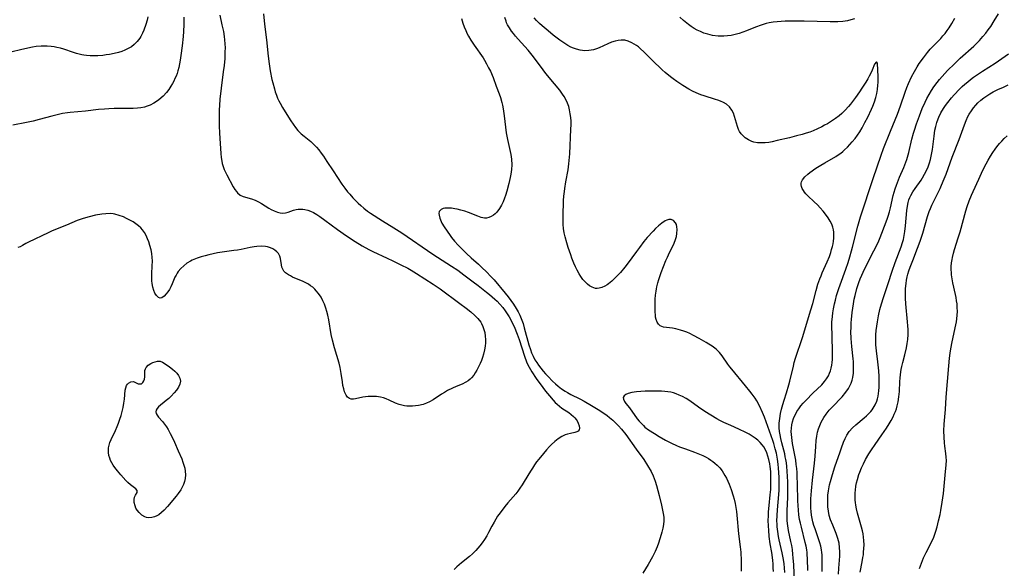
# Model space of a CAD drawing. Units: inches. Extents: x 2053606 to 2059080, y 248356 to 253813.
# Drawn here: x 2054301 to 2054492, y 248477 to 248583 of the extents above; entities that cross this region are included whole.
import ezdxf

# ---------------------------------------------------------------- set-up
doc = ezdxf.new("R2010")
doc.units = ezdxf.units.IN
doc.header["$MEASUREMENT"] = 0
doc.layers.add('c_23_T12S_R18E', color=198, linetype='Continuous')

msp = doc.modelspace()

# ---------------------------------------------------------------- linework, layer by layer
at = {"layer": 'c_23_T12S_R18E'}
for points in [[(2054339.91, 248583.88, 986), (2054340.34, 248582.01, 986), (2054340.61, 248580.73, 986), (2054340.77, 248579.79, 986), (2054340.85, 248579.13, 986), (2054340.9, 248578.37, 986), (2054340.93, 248577.58, 986), (2054340.92, 248576.79, 986), (2054340.87, 248575.55, 986), (2054340.74, 248574.14, 986), (2054340.59, 248572.95, 986), (2054340.16, 248569.8, 986), (2054339.94, 248567.68, 986), (2054339.85, 248566.44, 986), (2054339.81, 248565.62, 986), (2054339.78, 248564.12, 986), (2054339.8, 248562.52, 986), (2054339.85, 248561.1, 986), (2054339.97, 248559.11, 986), (2054340.12, 248557.15, 986), (2054340.2, 248556.41, 986), (2054340.32, 248555.7, 986), (2054340.41, 248555.26, 986), (2054340.53, 248554.84, 986), (2054340.79, 248554.11, 986), (2054341.02, 248553.57, 986), (2054341.28, 248553.05, 986), (2054342.53, 248550.72, 986), (2054342.84, 248550.22, 986), (2054343.12, 248549.82, 986), (2054343.36, 248549.55, 986), (2054343.88, 248549.13, 986), (2054344.45, 248548.88, 986), (2054346.06, 248548.43, 986), (2054346.75, 248548.17, 986), (2054347.38, 248547.86, 986), (2054348, 248547.5, 986), (2054349.39, 248546.64, 986), (2054349.82, 248546.39, 986), (2054350.46, 248546.07, 986), (2054351.08, 248545.83, 986), (2054351.61, 248545.7, 986), (2054352.13, 248545.66, 986), (2054352.64, 248545.73, 986), (2054353.15, 248545.87, 986), (2054354.19, 248546.22, 986), (2054354.67, 248546.35, 986), (2054355.09, 248546.43, 986), (2054355.52, 248546.45, 986), (2054355.95, 248546.43, 986), (2054356.39, 248546.35, 986), (2054356.93, 248546.21, 986), (2054357.48, 248546.01, 986), (2054358.03, 248545.76, 986), (2054358.66, 248545.4, 986), (2054359.26, 248545.01, 986), (2054360.25, 248544.3, 986), (2054362.69, 248542.49, 986), (2054364.43, 248541.26, 986), (2054366.09, 248540.17, 986), (2054367.47, 248539.33, 986), (2054368.71, 248538.64, 986), (2054369.53, 248538.24, 986), (2054372.29, 248536.99, 986), (2054373.39, 248536.47, 986), (2054374.94, 248535.7, 986), (2054376.29, 248535, 986), (2054376.94, 248534.63, 986), (2054377.97, 248534.01, 986), (2054381.17, 248531.94, 986), (2054382.5, 248531.03, 986), (2054386.31, 248528.23, 986), (2054387.57, 248527.28, 986), (2054388.43, 248526.61, 986), (2054389.22, 248525.91, 986), (2054389.83, 248525.28, 986), (2054390.35, 248524.59, 986), (2054390.51, 248524.32, 986), (2054390.77, 248523.77, 986), (2054390.98, 248523.19, 986), (2054391.13, 248522.59, 986), (2054391.23, 248521.92, 986), (2054391.27, 248521.28, 986), (2054391.27, 248520.63, 986), (2054391.21, 248519.97, 986), (2054391.1, 248519.23, 986), (2054390.91, 248518.41, 986), (2054390.71, 248517.8, 986), (2054390.49, 248517.21, 986), (2054390.24, 248516.64, 986), (2054389.97, 248516.1, 986), (2054389.58, 248515.33, 986), (2054389.3, 248514.84, 986), (2054389, 248514.37, 986), (2054388.58, 248513.86, 986), (2054388.31, 248513.59, 986), (2054387.94, 248513.29, 986), (2054387.5, 248513.01, 986), (2054386.76, 248512.65, 986), (2054385.59, 248512.16, 986), (2054384.91, 248511.85, 986), (2054383.95, 248511.37, 986), (2054383.37, 248511.04, 986), (2054382.8, 248510.69, 986), (2054381.15, 248509.62, 986), (2054380.48, 248509.24, 986), (2054379.86, 248508.95, 986), (2054379.23, 248508.72, 986), (2054378.36, 248508.5, 986), (2054377.78, 248508.41, 986), (2054377.2, 248508.36, 986), (2054376.55, 248508.36, 986), (2054376.09, 248508.4, 986), (2054375.63, 248508.46, 986), (2054375.09, 248508.56, 986), (2054374.57, 248508.7, 986), (2054373.9, 248508.97, 986), (2054372.65, 248509.56, 986), (2054372.11, 248509.78, 986), (2054371.56, 248509.97, 986), (2054370.99, 248510.12, 986), (2054370.2, 248510.24, 986), (2054369.37, 248510.27, 986), (2054368.62, 248510.23, 986), (2054367.57, 248510.09, 986), (2054366.18, 248509.81, 986), (2054365.76, 248509.75, 986), (2054365.34, 248509.74, 986), (2054364.98, 248509.83, 986), (2054364.62, 248510.09, 986), (2054364.33, 248510.5, 986), (2054364.2, 248510.75, 986), (2054364.05, 248511.12, 986), (2054363.87, 248511.72, 986), (2054363.73, 248512.37, 986), (2054363.61, 248513.08, 986), (2054363.41, 248514.66, 986), (2054363.28, 248515.46, 986), (2054363.2, 248515.83, 986), (2054362.98, 248516.66, 986), (2054362.08, 248519.64, 986), (2054361.7, 248521.11, 986), (2054361.47, 248522.23, 986), (2054361.02, 248525.06, 986), (2054360.82, 248525.98, 986), (2054360.64, 248526.66, 986), (2054360.43, 248527.33, 986), (2054360.16, 248528.06, 986), (2054359.86, 248528.74, 986), (2054359.51, 248529.4, 986), (2054359.01, 248530.15, 986), (2054358.58, 248530.68, 986), (2054358.27, 248531, 986), (2054357.9, 248531.33, 986), (2054357.48, 248531.64, 986), (2054357.04, 248531.92, 986), (2054356.58, 248532.18, 986), (2054356.02, 248532.45, 986), (2054353.99, 248533.32, 986), (2054353.56, 248533.53, 986), (2054353.17, 248533.74, 986), (2054352.64, 248534.12, 986), (2054352.32, 248534.45, 986), (2054352.08, 248534.82, 986), (2054351.92, 248535.23, 986), (2054351.83, 248535.67, 986), (2054351.66, 248536.89, 986), (2054351.54, 248537.32, 986), (2054351.25, 248537.87, 986), (2054350.95, 248538.21, 986), (2054350.59, 248538.51, 986), (2054350.19, 248538.76, 986), (2054349.74, 248538.95, 986), (2054349.15, 248539.12, 986), (2054348.76, 248539.19, 986), (2054347.93, 248539.25, 986), (2054347.06, 248539.21, 986), (2054346.54, 248539.15, 986), (2054345.77, 248539.02, 986), (2054344.02, 248538.65, 986), (2054343.35, 248538.52, 986), (2054342.62, 248538.41, 986), (2054340.39, 248538.11, 986), (2054339.49, 248537.97, 986), (2054338.65, 248537.8, 986), (2054337.83, 248537.62, 986), (2054337.11, 248537.43, 986), (2054336.32, 248537.21, 986), (2054335.55, 248536.95, 986), (2054334.61, 248536.56, 986), (2054334.26, 248536.38, 986), (2054333.57, 248535.97, 986), (2054332.95, 248535.51, 986), (2054332.39, 248534.97, 986), (2054331.9, 248534.38, 986), (2054331.68, 248534.06, 986), (2054331.47, 248533.7, 986), (2054331.25, 248533.27, 986), (2054330.74, 248532.01, 986), (2054330.47, 248531.41, 986), (2054330.19, 248530.9, 986), (2054329.89, 248530.46, 986), (2054329.58, 248530.07, 986), (2054329.15, 248529.61, 986), (2054328.7, 248529.29, 986), (2054328.38, 248529.22, 986), (2054328.06, 248529.34, 986), (2054327.67, 248529.72, 986), (2054327.37, 248530.21, 986), (2054327.14, 248530.73, 986), (2054326.97, 248531.33, 986), (2054326.85, 248532.07, 986), (2054326.8, 248532.59, 986), (2054326.78, 248533.12, 986), (2054326.79, 248533.97, 986), (2054326.87, 248535.4, 986), (2054326.9, 248536.43, 986), (2054326.87, 248537.06, 986), (2054326.78, 248537.84, 986), (2054326.63, 248538.6, 986), (2054326.42, 248539.38, 986), (2054326.18, 248540.11, 986), (2054325.95, 248540.7, 986), (2054325.67, 248541.32, 986), (2054325.35, 248541.91, 986), (2054324.97, 248542.45, 986), (2054324.67, 248542.79, 986), (2054324.21, 248543.22, 986), (2054323.69, 248543.6, 986), (2054323.15, 248543.95, 986), (2054322.53, 248544.29, 986), (2054321.91, 248544.61, 986), (2054321.28, 248544.91, 986), (2054320.46, 248545.23, 986), (2054319.64, 248545.47, 986), (2054319.33, 248545.53, 986), (2054318.73, 248545.58, 986), (2054317.92, 248545.55, 986), (2054317.09, 248545.45, 986), (2054315.88, 248545.24, 986), (2054314.69, 248544.96, 986), (2054313.54, 248544.64, 986), (2054312.94, 248544.44, 986), (2054312.35, 248544.21, 986), (2054310.3, 248543.35, 986), (2054307.51, 248542.21, 986), (2054306.73, 248541.86, 986), (2054302.94, 248540.04, 986), (2054302.42, 248539.76, 986), (2054301.79, 248539.4, 986), (2054301.35, 248539.16, 986), (2054300.91, 248538.99, 986)], [(2054348.36, 248584.17, 984), (2054348.56, 248582.17, 984), (2054348.92, 248579.12, 984), (2054349.27, 248575.97, 984), (2054349.46, 248574.51, 984), (2054349.68, 248573.15, 984), (2054350.01, 248571.49, 984), (2054350.16, 248570.84, 984), (2054350.49, 248569.64, 984), (2054350.65, 248569.1, 984), (2054350.88, 248568.43, 984), (2054351.1, 248567.89, 984), (2054351.35, 248567.35, 984), (2054351.57, 248566.92, 984), (2054352.04, 248566.06, 984), (2054352.87, 248564.69, 984), (2054353.63, 248563.49, 984), (2054354.09, 248562.81, 984), (2054354.55, 248562.21, 984), (2054355.03, 248561.64, 984), (2054355.67, 248561, 984), (2054356.25, 248560.5, 984), (2054357.49, 248559.47, 984), (2054357.94, 248559.07, 984), (2054358.28, 248558.73, 984), (2054358.61, 248558.37, 984), (2054359.05, 248557.85, 984), (2054359.5, 248557.26, 984), (2054359.94, 248556.64, 984), (2054360.63, 248555.65, 984), (2054361.85, 248553.84, 984), (2054363.54, 248551.25, 984), (2054364.07, 248550.51, 984), (2054364.62, 248549.79, 984), (2054365.03, 248549.29, 984), (2054365.61, 248548.64, 984), (2054366.21, 248548, 984), (2054366.68, 248547.55, 984), (2054367.16, 248547.11, 984), (2054367.75, 248546.61, 984), (2054368.5, 248546.05, 984), (2054369.06, 248545.68, 984), (2054371.37, 248544.15, 984), (2054373.55, 248542.81, 984), (2054375.1, 248541.82, 984), (2054381.08, 248537.74, 984), (2054384.72, 248535.42, 984), (2054385.91, 248534.62, 984), (2054387.09, 248533.76, 984), (2054388.89, 248532.41, 984), (2054389.87, 248531.66, 984), (2054391.46, 248530.4, 984), (2054392.05, 248529.92, 984), (2054393.09, 248529.03, 984), (2054393.53, 248528.63, 984), (2054394.04, 248528.1, 984), (2054394.63, 248527.4, 984), (2054395.07, 248526.8, 984), (2054395.83, 248525.6, 984), (2054396.17, 248525.02, 984), (2054396.53, 248524.34, 984), (2054396.86, 248523.63, 984), (2054397.17, 248522.91, 984), (2054397.42, 248522.25, 984), (2054397.76, 248521.26, 984), (2054398.81, 248518.04, 984), (2054399.23, 248516.93, 984), (2054399.48, 248516.36, 984), (2054399.71, 248515.91, 984), (2054399.95, 248515.47, 984), (2054400.25, 248514.98, 984), (2054401.1, 248513.75, 984), (2054402.38, 248511.96, 984), (2054402.89, 248511.29, 984), (2054403.63, 248510.39, 984), (2054404.36, 248509.52, 984), (2054404.74, 248509.11, 984), (2054405.12, 248508.73, 984), (2054405.58, 248508.35, 984), (2054406.06, 248508, 984), (2054407.37, 248507.13, 984), (2054407.87, 248506.78, 984), (2054408.3, 248506.41, 984), (2054408.58, 248506.1, 984), (2054408.8, 248505.82, 984), (2054408.98, 248505.54, 984), (2054409.19, 248505.11, 984), (2054409.37, 248504.59, 984), (2054409.44, 248504.11, 984), (2054409.36, 248503.81, 984), (2054409.18, 248503.56, 984), (2054408.91, 248503.39, 984), (2054408.58, 248503.28, 984), (2054407.69, 248503.1, 984), (2054407.14, 248502.96, 984), (2054406.7, 248502.82, 984), (2054406.01, 248502.49, 984), (2054405.33, 248502.06, 984), (2054404.68, 248501.55, 984), (2054404.04, 248500.97, 984), (2054403.66, 248500.58, 984), (2054403.06, 248499.93, 984), (2054402.47, 248499.25, 984), (2054401.57, 248498.15, 984), (2054401.16, 248497.62, 984), (2054400.76, 248497.06, 984), (2054400.34, 248496.43, 984), (2054399.95, 248495.8, 984), (2054398.78, 248493.82, 984), (2054398.38, 248493.17, 984), (2054397.95, 248492.53, 984), (2054397.55, 248491.99, 984), (2054397.13, 248491.47, 984), (2054395.59, 248489.7, 984), (2054395.01, 248489.01, 984), (2054394.09, 248487.8, 984), (2054393.61, 248487.11, 984), (2054393.26, 248486.56, 984), (2054392.93, 248486, 984), (2054392.51, 248485.21, 984), (2054391.86, 248483.95, 984), (2054391.53, 248483.36, 984), (2054391.06, 248482.61, 984), (2054390.63, 248481.98, 984), (2054390.17, 248481.39, 984), (2054389.8, 248480.94, 984), (2054389.42, 248480.52, 984), (2054388.74, 248479.85, 984), (2054388.2, 248479.37, 984), (2054386.66, 248478.12, 984), (2054385.74, 248477.33, 984), (2054385.21, 248476.81, 984)], [(2054456.35, 248476.43, 988), (2054456.38, 248478.9, 988), (2054456.35, 248479.66, 988), (2054456.31, 248480.1, 988), (2054456.23, 248480.65, 988), (2054456.09, 248481.32, 988), (2054455.91, 248481.99, 988), (2054455.53, 248483.14, 988), (2054454.98, 248484.67, 988), (2054454.76, 248485.35, 988), (2054454.57, 248486.02, 988), (2054454.42, 248486.69, 988), (2054454.31, 248487.35, 988), (2054454.23, 248488.01, 988), (2054454.17, 248488.68, 988), (2054454.15, 248489.68, 988), (2054454.16, 248490.46, 988), (2054454.27, 248492.03, 988), (2054454.49, 248494.09, 988), (2054454.9, 248497.37, 988), (2054455.02, 248498.7, 988), (2054455.11, 248500.59, 988), (2054455.2, 248501.73, 988), (2054455.32, 248502.56, 988), (2054455.49, 248503.38, 988), (2054455.66, 248504, 988), (2054455.9, 248504.67, 988), (2054456.19, 248505.31, 988), (2054456.68, 248506.19, 988), (2054457.12, 248506.84, 988), (2054457.73, 248507.58, 988), (2054458.27, 248508.17, 988), (2054460.21, 248510.16, 988), (2054460.96, 248511.05, 988), (2054461.46, 248511.8, 988), (2054461.73, 248512.32, 988), (2054461.95, 248512.84, 988), (2054462.13, 248513.37, 988), (2054462.26, 248513.94, 988), (2054462.39, 248514.74, 988), (2054462.44, 248515.56, 988), (2054462.45, 248516.15, 988), (2054462.41, 248516.97, 988), (2054462.37, 248517.53, 988), (2054462.11, 248519.87, 988), (2054461.98, 248521.45, 988), (2054461.93, 248522.82, 988), (2054461.94, 248523.49, 988), (2054461.97, 248524.46, 988), (2054462.01, 248525.14, 988), (2054462.14, 248526.49, 988), (2054462.39, 248528.15, 988), (2054462.56, 248529.07, 988), (2054462.72, 248529.78, 988), (2054463.06, 248531.09, 988), (2054463.42, 248532.23, 988), (2054463.69, 248532.96, 988), (2054464, 248533.69, 988), (2054464.55, 248534.83, 988), (2054466.37, 248538.36, 988), (2054466.94, 248539.5, 988), (2054467.31, 248540.29, 988), (2054467.59, 248540.96, 988), (2054467.9, 248541.77, 988), (2054468.9, 248544.47, 988), (2054469.1, 248545.07, 988), (2054469.36, 248545.89, 988), (2054469.56, 248546.67, 988), (2054470.11, 248549.08, 988), (2054470.47, 248550.34, 988), (2054470.73, 248551.08, 988), (2054470.93, 248551.6, 988), (2054471.34, 248552.58, 988), (2054472.16, 248554.44, 988), (2054472.36, 248554.96, 988), (2054472.73, 248556, 988), (2054473.1, 248557.35, 988), (2054473.71, 248559.92, 988), (2054474.02, 248561.12, 988), (2054474.19, 248561.7, 988), (2054474.59, 248562.92, 988), (2054475.15, 248564.45, 988), (2054475.7, 248565.84, 988), (2054476.27, 248567.12, 988), (2054476.61, 248567.8, 988), (2054477.04, 248568.6, 988), (2054477.49, 248569.34, 988), (2054477.97, 248570.06, 988), (2054478.59, 248570.91, 988), (2054479.06, 248571.48, 988), (2054479.54, 248572.04, 988), (2054480.62, 248573.18, 988), (2054481.93, 248574.49, 988), (2054483.07, 248575.57, 988), (2054485.65, 248577.92, 988), (2054486.21, 248578.45, 988), (2054486.76, 248578.99, 988), (2054487.45, 248579.76, 988), (2054487.97, 248580.39, 988), (2054488.46, 248581.04, 988), (2054488.94, 248581.71, 988), (2054489.63, 248582.79, 988), (2054490.43, 248584.17, 988)], [(2054326.03, 248583.6, 990), (2054325.86, 248582.91, 990), (2054325.63, 248582.09, 990), (2054325.25, 248581.02, 990), (2054324.98, 248580.39, 990), (2054324.67, 248579.79, 990), (2054324.48, 248579.47, 990), (2054323.97, 248578.81, 990), (2054323.39, 248578.23, 990), (2054322.83, 248577.8, 990), (2054322.22, 248577.43, 990), (2054321.56, 248577.12, 990), (2054320.96, 248576.88, 990), (2054320.34, 248576.68, 990), (2054319.48, 248576.46, 990), (2054318.63, 248576.3, 990), (2054317.98, 248576.2, 990), (2054317.34, 248576.13, 990), (2054316.33, 248576.05, 990), (2054315.6, 248576.03, 990), (2054314.86, 248576.04, 990), (2054314.14, 248576.1, 990), (2054313.62, 248576.17, 990), (2054313.23, 248576.25, 990), (2054312.24, 248576.49, 990), (2054311.66, 248576.67, 990), (2054309.77, 248577.3, 990), (2054309.12, 248577.5, 990), (2054308.43, 248577.67, 990), (2054307.89, 248577.78, 990), (2054307.34, 248577.85, 990), (2054306.58, 248577.92, 990), (2054305.97, 248577.93, 990), (2054305.37, 248577.91, 990), (2054304.44, 248577.83, 990), (2054303.7, 248577.72, 990), (2054302.79, 248577.54, 990), (2054301.37, 248577.21, 990), (2054299.79, 248576.82, 990)], [(2054332.95, 248583.53, 988), (2054332.94, 248582.12, 988), (2054332.88, 248580.74, 988), (2054332.82, 248579.78, 988), (2054332.65, 248577.94, 988), (2054332.42, 248576.08, 988), (2054332.28, 248575.23, 988), (2054332.15, 248574.51, 988), (2054331.99, 248573.8, 988), (2054331.82, 248573.16, 988), (2054331.66, 248572.65, 988), (2054331.47, 248572.14, 988), (2054331.25, 248571.63, 988), (2054331.03, 248571.16, 988), (2054330.79, 248570.71, 988), (2054330.48, 248570.17, 988), (2054330.06, 248569.53, 988), (2054329.6, 248568.93, 988), (2054328.98, 248568.26, 988), (2054328.15, 248567.54, 988), (2054327.88, 248567.34, 988), (2054327.19, 248566.89, 988), (2054326.45, 248566.52, 988), (2054325.91, 248566.31, 988), (2054325.34, 248566.14, 988), (2054324.67, 248566.01, 988), (2054323.98, 248565.93, 988), (2054323.2, 248565.88, 988), (2054322.49, 248565.86, 988), (2054319.5, 248565.86, 988), (2054318.44, 248565.81, 988), (2054317.62, 248565.76, 988), (2054316.49, 248565.64, 988), (2054313.99, 248565.34, 988), (2054311.01, 248565.08, 988), (2054310.46, 248565.02, 988), (2054309.5, 248564.87, 988), (2054308.76, 248564.72, 988), (2054307.46, 248564.41, 988), (2054305.03, 248563.74, 988), (2054303.82, 248563.45, 988), (2054302.53, 248563.17, 988), (2054299.91, 248562.67, 988)], [(2054386.66, 248583.24, 982), (2054386.92, 248582.33, 982), (2054387.17, 248581.64, 982), (2054387.45, 248580.95, 982), (2054387.76, 248580.31, 982), (2054388.02, 248579.81, 982), (2054388.44, 248579.09, 982), (2054389.09, 248578.08, 982), (2054390.8, 248575.62, 982), (2054391.08, 248575.19, 982), (2054391.5, 248574.48, 982), (2054391.89, 248573.75, 982), (2054392.22, 248573.05, 982), (2054392.74, 248571.82, 982), (2054393.36, 248570.21, 982), (2054393.92, 248568.67, 982), (2054394.15, 248568, 982), (2054394.43, 248567.03, 982), (2054394.55, 248566.51, 982), (2054394.67, 248565.83, 982), (2054394.86, 248564.45, 982), (2054395.13, 248562.27, 982), (2054395.28, 248561.19, 982), (2054395.53, 248559.86, 982), (2054396.16, 248556.98, 982), (2054396.32, 248556.1, 982), (2054396.4, 248554.99, 982), (2054396.32, 248554.06, 982), (2054396.18, 248553.21, 982), (2054396.04, 248552.56, 982), (2054395.78, 248551.38, 982), (2054395.39, 248549.93, 982), (2054395.13, 248549.06, 982), (2054394.95, 248548.56, 982), (2054394.67, 248547.86, 982), (2054394.36, 248547.19, 982), (2054394.01, 248546.58, 982), (2054393.45, 248545.83, 982), (2054393.14, 248545.52, 982), (2054392.82, 248545.25, 982), (2054392.39, 248544.98, 982), (2054391.95, 248544.79, 982), (2054391.5, 248544.69, 982), (2054391.1, 248544.69, 982), (2054390.46, 248544.82, 982), (2054389.8, 248545.05, 982), (2054387.99, 248545.77, 982), (2054387.26, 248546.01, 982), (2054386.52, 248546.22, 982), (2054385.79, 248546.4, 982), (2054385.36, 248546.48, 982), (2054384.7, 248546.59, 982), (2054384.22, 248546.63, 982), (2054383.76, 248546.64, 982), (2054383.4, 248546.61, 982), (2054383.07, 248546.54, 982), (2054382.68, 248546.35, 982), (2054382.35, 248545.95, 982), (2054382.28, 248545.56, 982), (2054382.3, 248545.27, 982), (2054382.44, 248544.68, 982), (2054382.69, 248544.05, 982), (2054382.85, 248543.72, 982), (2054383.27, 248543.02, 982), (2054384.44, 248541.31, 982), (2054384.73, 248540.92, 982), (2054385.29, 248540.23, 982), (2054385.98, 248539.49, 982), (2054387.59, 248537.89, 982), (2054388.49, 248537.04, 982), (2054389.94, 248535.77, 982), (2054390.6, 248535.16, 982), (2054391.47, 248534.32, 982), (2054392.3, 248533.45, 982), (2054392.93, 248532.76, 982), (2054395.1, 248530.2, 982), (2054395.68, 248529.48, 982), (2054396.19, 248528.79, 982), (2054396.67, 248528.1, 982), (2054397.21, 248527.24, 982), (2054397.58, 248526.59, 982), (2054397.92, 248525.92, 982), (2054398.3, 248524.99, 982), (2054398.54, 248524.31, 982), (2054398.78, 248523.53, 982), (2054399.66, 248520.19, 982), (2054399.95, 248519.29, 982), (2054400.18, 248518.67, 982), (2054400.49, 248518, 982), (2054400.84, 248517.35, 982), (2054401.18, 248516.8, 982), (2054401.51, 248516.31, 982), (2054401.96, 248515.72, 982), (2054402.43, 248515.16, 982), (2054402.9, 248514.62, 982), (2054403.39, 248514.09, 982), (2054404.24, 248513.23, 982), (2054404.79, 248512.71, 982), (2054405.36, 248512.22, 982), (2054406, 248511.72, 982), (2054406.68, 248511.27, 982), (2054407.16, 248510.99, 982), (2054407.78, 248510.65, 982), (2054409.53, 248509.77, 982), (2054410.36, 248509.33, 982), (2054411.79, 248508.53, 982), (2054413.06, 248507.76, 982), (2054414.13, 248507.04, 982), (2054414.81, 248506.55, 982), (2054415.28, 248506.18, 982), (2054415.87, 248505.69, 982), (2054416.43, 248505.18, 982), (2054417.02, 248504.58, 982), (2054417.58, 248503.96, 982), (2054418.38, 248502.92, 982), (2054420.41, 248500.05, 982), (2054421.86, 248498.08, 982), (2054422.62, 248496.93, 982), (2054423.3, 248495.76, 982), (2054423.72, 248494.91, 982), (2054424.1, 248493.92, 982), (2054424.35, 248493.08, 982), (2054424.87, 248491.13, 982), (2054425.33, 248489.23, 982), (2054425.59, 248487.99, 982), (2054425.64, 248487.63, 982), (2054425.73, 248486.91, 982), (2054425.74, 248486.2, 982), (2054425.68, 248485.51, 982), (2054425.55, 248484.81, 982), (2054425.37, 248484.04, 982), (2054425.23, 248483.56, 982), (2054424.73, 248481.94, 982), (2054424.47, 248481.21, 982), (2054424.08, 248480.28, 982), (2054423.58, 248479.26, 982), (2054422.75, 248477.8, 982), (2054421.72, 248476.14, 982)], [(2054449.12, 248476.28, 982), (2054449.07, 248477.12, 982), (2054449, 248477.95, 982), (2054448.89, 248478.75, 982), (2054448.65, 248480.07, 982), (2054448.07, 248482.57, 982), (2054447.93, 248483.23, 982), (2054447.78, 248484.19, 982), (2054447.69, 248485.07, 982), (2054447.65, 248485.62, 982), (2054447.63, 248486.17, 982), (2054447.66, 248487.24, 982), (2054447.73, 248488.36, 982), (2054448, 248491.32, 982), (2054448.05, 248492.18, 982), (2054448.06, 248493.04, 982), (2054448.02, 248494.68, 982), (2054447.93, 248496.43, 982), (2054447.87, 248497.16, 982), (2054447.75, 248498.11, 982), (2054447.69, 248498.5, 982), (2054447.51, 248499.31, 982), (2054447.3, 248500.11, 982), (2054446.99, 248501.16, 982), (2054446.8, 248501.74, 982), (2054445.19, 248506.28, 982), (2054444.83, 248507.17, 982), (2054444.24, 248508.44, 982), (2054443.71, 248509.43, 982), (2054443.38, 248509.95, 982), (2054442.86, 248510.69, 982), (2054442.4, 248511.28, 982), (2054441.56, 248512.32, 982), (2054438.89, 248515.5, 982), (2054438.49, 248516, 982), (2054438.11, 248516.51, 982), (2054437.01, 248518.11, 982), (2054436.53, 248518.72, 982), (2054436.18, 248519.09, 982), (2054435.84, 248519.4, 982), (2054435.11, 248519.94, 982), (2054434.46, 248520.36, 982), (2054433.94, 248520.67, 982), (2054432.56, 248521.45, 982), (2054431.48, 248522.05, 982), (2054430.79, 248522.39, 982), (2054430.18, 248522.66, 982), (2054429.59, 248522.89, 982), (2054428.99, 248523.08, 982), (2054428.07, 248523.33, 982), (2054427.44, 248523.45, 982), (2054425.68, 248523.65, 982), (2054425.34, 248523.74, 982), (2054425.04, 248523.88, 982), (2054424.71, 248524.19, 982), (2054424.45, 248524.62, 982), (2054424.26, 248525.14, 982), (2054424.17, 248525.55, 982), (2054424.12, 248525.94, 982), (2054424.07, 248526.6, 982), (2054424.06, 248527.31, 982), (2054424.07, 248528.16, 982), (2054424.11, 248529.02, 982), (2054424.17, 248529.81, 982), (2054424.27, 248530.59, 982), (2054424.35, 248531.05, 982), (2054424.43, 248531.42, 982), (2054424.62, 248532.18, 982), (2054424.82, 248532.87, 982), (2054425.26, 248534.18, 982), (2054425.7, 248535.35, 982), (2054426.17, 248536.5, 982), (2054426.45, 248537.15, 982), (2054426.86, 248538.04, 982), (2054427.37, 248539.04, 982), (2054427.75, 248539.86, 982), (2054428.02, 248540.58, 982), (2054428.19, 248541.17, 982), (2054428.3, 248541.75, 982), (2054428.34, 248542.47, 982), (2054428.3, 248542.99, 982), (2054428.19, 248543.43, 982), (2054428.01, 248543.81, 982), (2054427.63, 248544.21, 982), (2054427.16, 248544.42, 982), (2054426.75, 248544.41, 982), (2054426.31, 248544.28, 982), (2054425.99, 248544.14, 982), (2054425.35, 248543.74, 982), (2054424.7, 248543.21, 982), (2054424.16, 248542.69, 982), (2054423.67, 248542.18, 982), (2054422.55, 248540.92, 982), (2054421.92, 248540.18, 982), (2054421.03, 248539.05, 982), (2054420.44, 248538.26, 982), (2054418.66, 248535.81, 982), (2054418.19, 248535.19, 982), (2054417.36, 248534.21, 982), (2054416.85, 248533.67, 982), (2054416.34, 248533.15, 982), (2054415.71, 248532.54, 982), (2054415.06, 248532, 982), (2054414.81, 248531.83, 982), (2054414.38, 248531.57, 982), (2054413.8, 248531.31, 982), (2054413.23, 248531.15, 982), (2054412.88, 248531.11, 982), (2054412.54, 248531.12, 982), (2054412.2, 248531.2, 982), (2054411.87, 248531.33, 982), (2054411.4, 248531.62, 982), (2054410.97, 248531.96, 982), (2054410.56, 248532.37, 982), (2054410.12, 248532.86, 982), (2054409.72, 248533.4, 982), (2054409.38, 248533.93, 982), (2054409, 248534.61, 982), (2054408.68, 248535.28, 982), (2054408.38, 248535.97, 982), (2054407.97, 248536.99, 982), (2054407.75, 248537.6, 982), (2054407.29, 248538.99, 982), (2054406.99, 248539.95, 982), (2054406.68, 248541.07, 982), (2054406.51, 248541.87, 982), (2054406.38, 248542.68, 982), (2054406.31, 248543.45, 982), (2054406.28, 248544.26, 982), (2054406.29, 248545.89, 982), (2054406.33, 248547.27, 982), (2054406.37, 248548.09, 982), (2054406.43, 248548.91, 982), (2054406.53, 248549.84, 982), (2054406.61, 248550.39, 982), (2054406.84, 248551.71, 982), (2054407.26, 248554.05, 982), (2054407.42, 248555.21, 982), (2054407.47, 248555.8, 982), (2054407.56, 248557.1, 982), (2054407.8, 248561.9, 982), (2054407.82, 248562.71, 982), (2054407.81, 248563.43, 982), (2054407.77, 248564.13, 982), (2054407.68, 248564.84, 982), (2054407.55, 248565.58, 982), (2054407.38, 248566.25, 982), (2054407.15, 248566.91, 982), (2054406.76, 248567.73, 982), (2054406.49, 248568.19, 982), (2054406.19, 248568.64, 982), (2054405.62, 248569.41, 982), (2054404.65, 248570.62, 982), (2054402.97, 248572.63, 982), (2054402.4, 248573.36, 982), (2054400.95, 248575.35, 982), (2054400.32, 248576.17, 982), (2054399.53, 248577.1, 982), (2054397.58, 248579.24, 982), (2054397.1, 248579.81, 982), (2054396.69, 248580.32, 982), (2054396.3, 248580.83, 982), (2054395.9, 248581.42, 982), (2054395.55, 248582.02, 982), (2054395.35, 248582.43, 982), (2054395.25, 248582.7, 982), (2054395.05, 248583.42, 982)], [(2054420.83, 248577.76, 984), (2054420.46, 248578.04, 984), (2054420.03, 248578.32, 984), (2054419.6, 248578.57, 984), (2054418.84, 248578.89, 984), (2054418.23, 248579.04, 984), (2054417.53, 248579.08, 984), (2054416.94, 248579.02, 984), (2054416.34, 248578.9, 984), (2054415.62, 248578.66, 984), (2054414.94, 248578.38, 984), (2054413.28, 248577.6, 984), (2054412.71, 248577.38, 984), (2054412.14, 248577.2, 984), (2054411.26, 248577.05, 984), (2054410.49, 248577.03, 984), (2054409.61, 248577.12, 984), (2054408.85, 248577.31, 984), (2054408.31, 248577.5, 984), (2054407.77, 248577.73, 984), (2054407.17, 248578.04, 984), (2054406.59, 248578.39, 984), (2054405.64, 248579.07, 984), (2054404.38, 248580.04, 984), (2054403.38, 248580.84, 984), (2054402.23, 248581.83, 984), (2054401.75, 248582.27, 984), (2054401.17, 248582.85, 984), (2054400.71, 248583.35, 984)], [(2054462.58, 248583.21, 986), (2054461.91, 248583, 986), (2054461.24, 248582.82, 986), (2054460.37, 248582.67, 986), (2054459.39, 248582.59, 986), (2054458.65, 248582.58, 986), (2054457.91, 248582.59, 986), (2054452.9, 248582.73, 986), (2054451.42, 248582.75, 986), (2054449.97, 248582.75, 986), (2054449.19, 248582.73, 986), (2054448.44, 248582.69, 986), (2054447.64, 248582.62, 986), (2054446.89, 248582.52, 986), (2054446.14, 248582.39, 986), (2054445.53, 248582.25, 986), (2054444.54, 248581.96, 986), (2054443.49, 248581.59, 986), (2054441.71, 248580.86, 986), (2054441.04, 248580.61, 986), (2054440.32, 248580.37, 986), (2054439.8, 248580.22, 986), (2054439.27, 248580.09, 986), (2054438.76, 248579.99, 986), (2054438.05, 248579.88, 986), (2054437.34, 248579.82, 986), (2054436.25, 248579.83, 986), (2054435.17, 248579.97, 986), (2054434.25, 248580.19, 986), (2054433.49, 248580.44, 986), (2054432.84, 248580.71, 986), (2054432.2, 248581.02, 986), (2054431.62, 248581.34, 986), (2054431.06, 248581.7, 986), (2054430.54, 248582.07, 986), (2054429.57, 248582.85, 986), (2054428.85, 248583.51, 986)], [(2054453.56, 248476.61, 986), (2054453.53, 248478.86, 986), (2054453.49, 248479.71, 986), (2054453.45, 248480.1, 986), (2054453.38, 248480.62, 986), (2054453.25, 248481.32, 986), (2054453.1, 248482.02, 986), (2054452.34, 248485, 986), (2054452.16, 248485.76, 986), (2054452.01, 248486.5, 986), (2054451.87, 248487.38, 986), (2054451.77, 248488.27, 986), (2054451.7, 248489.21, 986), (2054451.66, 248490.09, 986), (2054451.62, 248493.32, 986), (2054451.56, 248494.84, 986), (2054451.51, 248495.55, 986), (2054451.44, 248496.34, 986), (2054451.36, 248497.13, 986), (2054451.25, 248497.92, 986), (2054451.13, 248498.59, 986), (2054450.64, 248501.19, 986), (2054450.47, 248502.33, 986), (2054450.42, 248502.88, 986), (2054450.39, 248503.51, 986), (2054450.41, 248504.13, 986), (2054450.49, 248504.75, 986), (2054450.63, 248505.35, 986), (2054450.83, 248505.99, 986), (2054451.02, 248506.46, 986), (2054451.24, 248506.91, 986), (2054451.47, 248507.32, 986), (2054451.84, 248507.87, 986), (2054452.25, 248508.41, 986), (2054452.7, 248508.93, 986), (2054453.24, 248509.53, 986), (2054454.55, 248510.86, 986), (2054456.28, 248512.52, 986), (2054456.84, 248513.15, 986), (2054457.2, 248513.64, 986), (2054457.57, 248514.26, 986), (2054457.78, 248514.72, 986), (2054457.96, 248515.21, 986), (2054458.11, 248515.73, 986), (2054458.22, 248516.28, 986), (2054458.29, 248516.82, 986), (2054458.33, 248517.37, 986), (2054458.36, 248518.64, 986), (2054458.27, 248522.12, 986), (2054458.24, 248523.79, 986), (2054458.26, 248524.68, 986), (2054458.28, 248525.11, 986), (2054458.34, 248525.69, 986), (2054458.44, 248526.43, 986), (2054458.56, 248527.16, 986), (2054458.76, 248528.13, 986), (2054458.92, 248528.83, 986), (2054459.16, 248529.75, 986), (2054459.56, 248531.08, 986), (2054459.82, 248531.83, 986), (2054460.92, 248534.82, 986), (2054461.36, 248536.12, 986), (2054461.72, 248537.22, 986), (2054462.05, 248538.37, 986), (2054462.25, 248539.11, 986), (2054463.27, 248543.13, 986), (2054463.79, 248544.93, 986), (2054466.22, 248552.35, 986), (2054466.98, 248554.62, 986), (2054467.77, 248556.84, 986), (2054468.25, 248558.11, 986), (2054469.6, 248561.46, 986), (2054470.91, 248564.8, 986), (2054471.49, 248566.39, 986), (2054472.43, 248569.03, 986), (2054472.76, 248569.9, 986), (2054473.07, 248570.67, 986), (2054473.66, 248572, 986), (2054474.19, 248573.03, 986), (2054474.72, 248573.92, 986), (2054475.14, 248574.58, 986), (2054475.92, 248575.68, 986), (2054476.7, 248576.66, 986), (2054477.27, 248577.3, 986), (2054477.87, 248577.95, 986), (2054479.27, 248579.39, 986), (2054479.71, 248579.88, 986), (2054480.14, 248580.38, 986), (2054480.54, 248580.91, 986), (2054480.91, 248581.45, 986), (2054481.43, 248582.27, 986), (2054482.01, 248583.3, 986)], [(2054451.02, 248474.53, 984), (2054450.87, 248477.73, 984), (2054450.78, 248479.08, 984), (2054450.72, 248479.75, 984), (2054450.6, 248480.69, 984), (2054450.47, 248481.47, 984), (2054450.32, 248482.25, 984), (2054449.87, 248484.39, 984), (2054449.72, 248485.26, 984), (2054449.61, 248486.21, 984), (2054449.58, 248486.9, 984), (2054449.59, 248488.14, 984), (2054449.71, 248490.77, 984), (2054449.74, 248492.18, 984), (2054449.72, 248493.74, 984), (2054449.6, 248495.81, 984), (2054449.52, 248496.75, 984), (2054449.44, 248497.42, 984), (2054449.34, 248498.08, 984), (2054449.24, 248498.62, 984), (2054449.12, 248499.16, 984), (2054448.58, 248501.27, 984), (2054448.37, 248502.13, 984), (2054448.24, 248502.81, 984), (2054448.14, 248503.5, 984), (2054448.07, 248504.21, 984), (2054448.07, 248505.08, 984), (2054448.16, 248506, 984), (2054448.32, 248506.93, 984), (2054448.52, 248507.81, 984), (2054448.75, 248508.69, 984), (2054449.01, 248509.56, 984), (2054449.45, 248510.93, 984), (2054449.91, 248512.47, 984), (2054450.12, 248513.23, 984), (2054450.8, 248516.11, 984), (2054450.98, 248516.83, 984), (2054451.22, 248517.62, 984), (2054452.54, 248521.66, 984), (2054454.19, 248526.98, 984), (2054454.55, 248528.23, 984), (2054455.18, 248530.71, 984), (2054455.55, 248531.94, 984), (2054455.91, 248532.95, 984), (2054456.15, 248533.54, 984), (2054456.39, 248534.13, 984), (2054457.34, 248536.27, 984), (2054457.75, 248537.29, 984), (2054458.02, 248538.05, 984), (2054458.19, 248538.62, 984), (2054458.34, 248539.2, 984), (2054458.46, 248539.73, 984), (2054458.56, 248540.26, 984), (2054458.62, 248540.85, 984), (2054458.63, 248541.43, 984), (2054458.6, 248541.97, 984), (2054458.53, 248542.46, 984), (2054458.41, 248542.93, 984), (2054458.2, 248543.51, 984), (2054457.92, 248544.08, 984), (2054457.51, 248544.77, 984), (2054457.03, 248545.44, 984), (2054456.54, 248546.05, 984), (2054455.99, 248546.66, 984), (2054455.43, 248547.25, 984), (2054454.84, 248547.84, 984), (2054453.61, 248549.02, 984), (2054453.23, 248549.41, 984), (2054452.96, 248549.72, 984), (2054452.73, 248550.03, 984), (2054452.52, 248550.41, 984), (2054452.37, 248550.8, 984), (2054452.31, 248551.11, 984), (2054452.31, 248551.42, 984), (2054452.37, 248551.72, 984), (2054452.53, 248552.06, 984), (2054453.04, 248552.68, 984), (2054453.62, 248553.2, 984), (2054454, 248553.49, 984), (2054455.15, 248554.32, 984), (2054456.08, 248554.93, 984), (2054456.87, 248555.39, 984), (2054458.99, 248556.58, 984), (2054459.48, 248556.89, 984), (2054459.95, 248557.23, 984), (2054460.34, 248557.53, 984), (2054460.71, 248557.86, 984), (2054461.25, 248558.39, 984), (2054461.73, 248558.91, 984), (2054462.19, 248559.44, 984), (2054462.71, 248560.08, 984), (2054463.21, 248560.74, 984), (2054463.65, 248561.39, 984), (2054464.07, 248562.1, 984), (2054464.63, 248563.15, 984), (2054465.16, 248564.19, 984), (2054465.91, 248565.76, 984), (2054466.17, 248566.34, 984), (2054466.48, 248567.16, 984), (2054466.74, 248568.02, 984), (2054466.92, 248568.79, 984), (2054467.06, 248569.56, 984), (2054467.15, 248570.35, 984), (2054467.19, 248570.86, 984), (2054467.2, 248571.36, 984), (2054467.18, 248571.97, 984), (2054467.04, 248574.59, 984), (2054466.85, 248574.87, 984), (2054466.47, 248574.42, 984), (2054466.01, 248573.25, 984), (2054465.75, 248572.68, 984), (2054465.47, 248572.13, 984), (2054465.16, 248571.57, 984), (2054464.81, 248570.97, 984), (2054464.04, 248569.77, 984), (2054463.57, 248569.1, 984), (2054462.81, 248568.02, 984), (2054461.85, 248566.73, 984), (2054461.45, 248566.24, 984), (2054460.83, 248565.54, 984), (2054460.16, 248564.89, 984), (2054459.66, 248564.46, 984), (2054458.94, 248563.92, 984), (2054458.18, 248563.41, 984), (2054457.38, 248562.92, 984), (2054456.84, 248562.62, 984), (2054456.28, 248562.33, 984), (2054455.45, 248561.92, 984), (2054454.59, 248561.56, 984), (2054453.97, 248561.32, 984), (2054453.24, 248561.08, 984), (2054452.51, 248560.86, 984), (2054451.4, 248560.56, 984), (2054450.05, 248560.22, 984), (2054447.69, 248559.66, 984), (2054446.7, 248559.45, 984), (2054446.03, 248559.33, 984), (2054445.37, 248559.26, 984), (2054444.64, 248559.23, 984), (2054443.88, 248559.26, 984), (2054443.16, 248559.39, 984), (2054442.75, 248559.51, 984), (2054442.09, 248559.81, 984), (2054441.5, 248560.2, 984), (2054441.08, 248560.57, 984), (2054440.72, 248560.99, 984), (2054440.41, 248561.45, 984), (2054440.21, 248561.84, 984), (2054439.99, 248562.41, 984), (2054439.43, 248564.32, 984), (2054439.19, 248564.97, 984), (2054438.88, 248565.57, 984), (2054438.42, 248566.2, 984), (2054437.84, 248566.69, 984), (2054437.29, 248567.01, 984), (2054436.69, 248567.29, 984), (2054436.21, 248567.46, 984), (2054435.72, 248567.62, 984), (2054433.56, 248568.28, 984), (2054432.9, 248568.52, 984), (2054431.99, 248568.9, 984), (2054431.28, 248569.23, 984), (2054430.59, 248569.6, 984), (2054429.44, 248570.29, 984), (2054428.85, 248570.67, 984), (2054428.26, 248571.07, 984), (2054427.54, 248571.59, 984), (2054427.05, 248571.98, 984), (2054426, 248572.84, 984), (2054425.46, 248573.33, 984), (2054424.96, 248573.78, 984), (2054423.97, 248574.74, 984), (2054421.98, 248576.74, 984), (2054421.2, 248577.46, 984), (2054420.83, 248577.76, 984)], [(2054459.54, 248475.91, 990), (2054459.59, 248477.1, 990), (2054459.77, 248479.39, 990), (2054459.79, 248480.24, 990), (2054459.74, 248481.07, 990), (2054459.63, 248481.9, 990), (2054459.41, 248482.83, 990), (2054459.08, 248483.78, 990), (2054458.4, 248485.37, 990), (2054457.99, 248486.43, 990), (2054457.74, 248487.28, 990), (2054457.58, 248488.1, 990), (2054457.47, 248488.92, 990), (2054457.45, 248489.24, 990), (2054457.43, 248489.54, 990), (2054457.43, 248490.37, 990), (2054457.48, 248491.21, 990), (2054457.58, 248492.05, 990), (2054457.79, 248493.15, 990), (2054457.95, 248493.81, 990), (2054458.34, 248495.17, 990), (2054458.83, 248496.65, 990), (2054459.83, 248499.57, 990), (2054460.08, 248500.3, 990), (2054460.5, 248501.43, 990), (2054460.79, 248502.11, 990), (2054461.11, 248502.75, 990), (2054461.57, 248503.46, 990), (2054462.22, 248504.2, 990), (2054462.86, 248504.79, 990), (2054464.5, 248506.11, 990), (2054464.94, 248506.49, 990), (2054465.35, 248506.88, 990), (2054465.8, 248507.37, 990), (2054466.03, 248507.67, 990), (2054466.24, 248507.98, 990), (2054466.61, 248508.64, 990), (2054466.9, 248509.35, 990), (2054467.05, 248509.82, 990), (2054467.17, 248510.3, 990), (2054467.26, 248510.82, 990), (2054467.32, 248511.35, 990), (2054467.37, 248512.04, 990), (2054467.38, 248512.59, 990), (2054467.38, 248513.15, 990), (2054467.35, 248514.11, 990), (2054467.29, 248515.18, 990), (2054467.11, 248516.93, 990), (2054466.85, 248519.04, 990), (2054466.76, 248520.25, 990), (2054466.74, 248521.18, 990), (2054466.75, 248522.17, 990), (2054466.81, 248523.01, 990), (2054466.9, 248523.85, 990), (2054467.03, 248524.68, 990), (2054467.25, 248525.83, 990), (2054467.54, 248527.06, 990), (2054467.83, 248528.12, 990), (2054468.21, 248529.38, 990), (2054469.11, 248532.05, 990), (2054469.9, 248534.48, 990), (2054470.49, 248536.13, 990), (2054471.62, 248539.13, 990), (2054471.91, 248540, 990), (2054472.08, 248540.57, 990), (2054472.24, 248541.34, 990), (2054472.37, 248542.11, 990), (2054472.5, 248543.21, 990), (2054472.74, 248546.18, 990), (2054472.85, 248546.97, 990), (2054473, 248547.74, 990), (2054473.14, 248548.23, 990), (2054473.31, 248548.7, 990), (2054473.48, 248549.08, 990), (2054473.87, 248549.76, 990), (2054474.32, 248550.43, 990), (2054475.47, 248552.05, 990), (2054475.75, 248552.47, 990), (2054476.15, 248553.16, 990), (2054476.53, 248553.92, 990), (2054476.84, 248554.62, 990), (2054477.1, 248555.34, 990), (2054477.3, 248556.02, 990), (2054477.46, 248556.66, 990), (2054477.59, 248557.3, 990), (2054477.7, 248557.95, 990), (2054477.77, 248558.48, 990), (2054477.99, 248560.53, 990), (2054478.16, 248561.66, 990), (2054478.33, 248562.42, 990), (2054478.53, 248563.17, 990), (2054478.79, 248563.9, 990), (2054478.9, 248564.18, 990), (2054479.32, 248565.04, 990), (2054479.81, 248565.86, 990), (2054480.21, 248566.47, 990), (2054480.65, 248567.05, 990), (2054481.37, 248567.92, 990), (2054481.9, 248568.51, 990), (2054482.94, 248569.6, 990), (2054483.44, 248570.09, 990), (2054483.96, 248570.56, 990), (2054484.5, 248571.03, 990), (2054485.06, 248571.47, 990), (2054485.62, 248571.89, 990), (2054486.42, 248572.45, 990), (2054487.38, 248573.1, 990), (2054489.78, 248574.65, 990), (2054491.07, 248575.53, 990), (2054492.37, 248576.45, 990)], [(2054463.68, 248476.29, 992), (2054464.07, 248478.28, 992), (2054464.24, 248479.16, 992), (2054464.32, 248479.68, 992), (2054464.38, 248480.2, 992), (2054464.43, 248480.9, 992), (2054464.46, 248481.59, 992), (2054464.43, 248482.41, 992), (2054464.37, 248483.1, 992), (2054464.28, 248483.69, 992), (2054464.16, 248484.28, 992), (2054463.99, 248484.98, 992), (2054463.22, 248487.72, 992), (2054463.02, 248488.53, 992), (2054462.88, 248489.27, 992), (2054462.81, 248489.75, 992), (2054462.77, 248490.23, 992), (2054462.74, 248491.13, 992), (2054462.75, 248491.64, 992), (2054462.79, 248492.14, 992), (2054462.9, 248492.91, 992), (2054463.03, 248493.57, 992), (2054463.19, 248494.23, 992), (2054463.48, 248495.2, 992), (2054463.62, 248495.6, 992), (2054463.96, 248496.44, 992), (2054464.35, 248497.27, 992), (2054464.75, 248498.05, 992), (2054465.41, 248499.17, 992), (2054465.92, 248499.95, 992), (2054466.6, 248500.95, 992), (2054467.92, 248502.83, 992), (2054468.78, 248504.13, 992), (2054469.32, 248504.98, 992), (2054469.71, 248505.63, 992), (2054470.06, 248506.29, 992), (2054470.3, 248506.81, 992), (2054470.52, 248507.33, 992), (2054470.71, 248507.89, 992), (2054470.87, 248508.45, 992), (2054471.05, 248509.23, 992), (2054471.2, 248510.18, 992), (2054471.29, 248511.18, 992), (2054471.38, 248513.15, 992), (2054471.44, 248513.81, 992), (2054471.51, 248514.46, 992), (2054471.66, 248515.45, 992), (2054471.77, 248516.06, 992), (2054471.96, 248516.84, 992), (2054472.33, 248518.31, 992), (2054472.65, 248519.65, 992), (2054472.8, 248520.46, 992), (2054472.91, 248521.28, 992), (2054472.98, 248522.19, 992), (2054472.98, 248523.16, 992), (2054472.94, 248523.9, 992), (2054472.88, 248524.66, 992), (2054472.54, 248528.17, 992), (2054472.47, 248529.22, 992), (2054472.45, 248530.02, 992), (2054472.48, 248531.13, 992), (2054472.57, 248532.06, 992), (2054472.67, 248532.72, 992), (2054472.81, 248533.38, 992), (2054472.94, 248533.89, 992), (2054473.13, 248534.52, 992), (2054473.37, 248535.22, 992), (2054473.88, 248536.53, 992), (2054474.82, 248538.91, 992), (2054475.32, 248540.25, 992), (2054475.81, 248541.8, 992), (2054476.73, 248545, 992), (2054477.07, 248545.99, 992), (2054477.3, 248546.58, 992), (2054477.56, 248547.17, 992), (2054479.16, 248550.44, 992), (2054479.42, 248551.04, 992), (2054479.94, 248552.26, 992), (2054480.31, 248553.21, 992), (2054481.51, 248556.45, 992), (2054482.84, 248559.88, 992), (2054483.86, 248562.71, 992), (2054484.18, 248563.55, 992), (2054484.53, 248564.3, 992), (2054484.79, 248564.77, 992), (2054485.2, 248565.41, 992), (2054485.64, 248566.02, 992), (2054486.04, 248566.48, 992), (2054486.45, 248566.93, 992), (2054487.06, 248567.49, 992), (2054487.61, 248567.93, 992), (2054488.19, 248568.34, 992), (2054488.8, 248568.72, 992), (2054489.43, 248569.07, 992), (2054489.92, 248569.33, 992), (2054490.42, 248569.57, 992), (2054491.26, 248569.95, 992), (2054492.34, 248570.41, 992)], [(2054475.18, 248477.05, 994), (2054475.54, 248478.05, 994), (2054475.97, 248479.06, 994), (2054476.49, 248480.12, 994), (2054477.55, 248482.23, 994), (2054477.93, 248483.07, 994), (2054478.08, 248483.46, 994), (2054478.34, 248484.25, 994), (2054478.57, 248485.05, 994), (2054478.86, 248486.2, 994), (2054479.16, 248487.48, 994), (2054479.31, 248488.23, 994), (2054479.58, 248489.82, 994), (2054479.79, 248491.48, 994), (2054480.13, 248495.04, 994), (2054480.34, 248497.05, 994), (2054480.38, 248497.87, 994), (2054480.36, 248498.52, 994), (2054480.28, 248499.24, 994), (2054480.07, 248500.63, 994), (2054479.99, 248501.3, 994), (2054479.92, 248502.41, 994), (2054479.91, 248503.6, 994), (2054479.97, 248504.9, 994), (2054480.18, 248507.71, 994), (2054480.35, 248510.14, 994), (2054480.84, 248516.15, 994), (2054481, 248517.66, 994), (2054481.13, 248518.62, 994), (2054481.26, 248519.47, 994), (2054481.51, 248520.83, 994), (2054482.23, 248524.08, 994), (2054482.33, 248524.65, 994), (2054482.41, 248525.22, 994), (2054482.47, 248525.94, 994), (2054482.5, 248526.69, 994), (2054482.49, 248527.41, 994), (2054482.44, 248528.12, 994), (2054482.36, 248528.74, 994), (2054482.26, 248529.35, 994), (2054482.15, 248529.91, 994), (2054481.63, 248532.21, 994), (2054481.49, 248532.97, 994), (2054481.38, 248533.72, 994), (2054481.34, 248534.2, 994), (2054481.32, 248534.73, 994), (2054481.33, 248535.38, 994), (2054481.38, 248536.04, 994), (2054481.46, 248536.69, 994), (2054481.53, 248537.07, 994), (2054481.72, 248537.91, 994), (2054481.93, 248538.63, 994), (2054482.66, 248540.88, 994), (2054483.01, 248542.06, 994), (2054484.15, 248546.12, 994), (2054484.41, 248546.94, 994), (2054484.81, 248548.03, 994), (2054485.26, 248549.13, 994), (2054485.58, 248549.85, 994), (2054486.63, 248552.21, 994), (2054487.44, 248553.93, 994), (2054488.09, 248555.2, 994), (2054488.47, 248555.89, 994), (2054488.92, 248556.68, 994), (2054489.35, 248557.37, 994), (2054489.81, 248558.03, 994), (2054490.14, 248558.47, 994), (2054490.65, 248559.1, 994), (2054491.09, 248559.58, 994), (2054491.55, 248560.04, 994), (2054492.12, 248560.57, 994)], [(2054446.94, 248476.42, 980), (2054446.92, 248477.13, 980), (2054446.87, 248477.87, 980), (2054446.8, 248478.61, 980), (2054446.6, 248480.12, 980), (2054446.33, 248481.81, 980), (2054446.14, 248483.19, 980), (2054446.02, 248484.41, 980), (2054445.97, 248485.23, 980), (2054445.95, 248486.34, 980), (2054445.97, 248487.15, 980), (2054446.01, 248487.95, 980), (2054446.13, 248489.2, 980), (2054446.34, 248491.25, 980), (2054446.43, 248492.26, 980), (2054446.45, 248492.8, 980), (2054446.47, 248494.16, 980), (2054446.46, 248494.7, 980), (2054446.41, 248495.73, 980), (2054446.31, 248496.74, 980), (2054446.23, 248497.25, 980), (2054446.07, 248498.1, 980), (2054445.89, 248498.75, 980), (2054445.67, 248499.36, 980), (2054445.41, 248499.95, 980), (2054445.1, 248500.5, 980), (2054444.79, 248500.93, 980), (2054444.37, 248501.39, 980), (2054443.91, 248501.81, 980), (2054443.41, 248502.2, 980), (2054442.85, 248502.59, 980), (2054442.26, 248502.95, 980), (2054441.59, 248503.31, 980), (2054440.27, 248503.93, 980), (2054438.73, 248504.62, 980), (2054437.38, 248505.24, 980), (2054436.6, 248505.62, 980), (2054435.99, 248505.95, 980), (2054434.81, 248506.64, 980), (2054433.67, 248507.37, 980), (2054432.48, 248508.18, 980), (2054430.75, 248509.41, 980), (2054430.1, 248509.83, 980), (2054429.35, 248510.25, 980), (2054428.75, 248510.53, 980), (2054428.13, 248510.77, 980), (2054427.62, 248510.93, 980), (2054427.1, 248511.06, 980), (2054426.53, 248511.16, 980), (2054425.95, 248511.23, 980), (2054425.32, 248511.27, 980), (2054424.15, 248511.3, 980), (2054423.27, 248511.29, 980), (2054422.16, 248511.26, 980), (2054421.28, 248511.2, 980), (2054420.5, 248511.13, 980), (2054420.01, 248511.07, 980), (2054419.55, 248511, 980), (2054418.87, 248510.83, 980), (2054418.44, 248510.66, 980), (2054418.06, 248510.39, 980), (2054417.88, 248510.08, 980), (2054417.93, 248509.71, 980), (2054418.17, 248509.27, 980), (2054418.44, 248508.9, 980), (2054419.11, 248508.03, 980), (2054420.62, 248505.96, 980), (2054421, 248505.47, 980), (2054421.41, 248505, 980), (2054421.8, 248504.61, 980), (2054422.11, 248504.34, 980), (2054422.78, 248503.82, 980), (2054423.94, 248503.07, 980), (2054424.88, 248502.51, 980), (2054426.09, 248501.83, 980), (2054427.25, 248501.22, 980), (2054428.19, 248500.8, 980), (2054428.81, 248500.55, 980), (2054429.95, 248500.13, 980), (2054431.71, 248499.5, 980), (2054432.68, 248499.12, 980), (2054433.27, 248498.87, 980), (2054433.94, 248498.52, 980), (2054434.4, 248498.25, 980), (2054434.83, 248497.97, 980), (2054435.24, 248497.68, 980), (2054435.64, 248497.37, 980), (2054436.06, 248496.99, 980), (2054436.57, 248496.46, 980), (2054437.02, 248495.89, 980), (2054437.31, 248495.46, 980), (2054437.57, 248495, 980), (2054437.86, 248494.45, 980), (2054438.12, 248493.87, 980), (2054438.36, 248493.28, 980), (2054438.74, 248492.25, 980), (2054439.14, 248491.04, 980), (2054439.32, 248490.42, 980), (2054439.54, 248489.55, 980), (2054439.62, 248489.16, 980), (2054439.8, 248488.02, 980), (2054439.88, 248487.33, 980), (2054440.21, 248483.73, 980), (2054440.5, 248481.22, 980), (2054440.61, 248480.15, 980), (2054440.72, 248478.52, 980), (2054440.73, 248477.84, 980), (2054440.73, 248477.15, 980), (2054440.71, 248476.49, 980)]]:
    msp.add_polyline3d(points, dxfattribs=at)
msp.add_polyline3d([(2054318.42, 248499.41, 986), (2054318.4, 248499.85, 986), (2054318.43, 248500.35, 986), (2054318.51, 248500.84, 986), (2054318.67, 248501.39, 986), (2054318.89, 248501.93, 986), (2054319.74, 248503.67, 986), (2054320.1, 248504.46, 986), (2054320.35, 248505.12, 986), (2054320.61, 248505.87, 986), (2054320.83, 248506.59, 986), (2054321.03, 248507.32, 986), (2054321.21, 248508.11, 986), (2054321.37, 248508.93, 986), (2054321.48, 248509.71, 986), (2054321.65, 248511.49, 986), (2054321.75, 248511.94, 986), (2054321.9, 248512.34, 986), (2054322.07, 248512.61, 986), (2054322.28, 248512.84, 986), (2054322.75, 248513.09, 986), (2054323.25, 248513.11, 986), (2054324.16, 248512.72, 986), (2054324.49, 248512.66, 986), (2054324.8, 248512.72, 986), (2054325.06, 248512.94, 986), (2054325.26, 248513.29, 986), (2054325.35, 248513.61, 986), (2054325.41, 248514.03, 986), (2054325.42, 248515.01, 986), (2054325.45, 248515.29, 986), (2054325.53, 248515.58, 986), (2054325.67, 248515.85, 986), (2054326.05, 248516.27, 986), (2054326.59, 248516.63, 986), (2054327, 248516.8, 986), (2054327.41, 248516.94, 986), (2054327.9, 248517.05, 986), (2054328.38, 248517.04, 986), (2054328.86, 248516.88, 986), (2054329.34, 248516.58, 986), (2054330.21, 248515.94, 986), (2054330.75, 248515.53, 986), (2054331.22, 248515.13, 986), (2054331.61, 248514.74, 986), (2054331.93, 248514.33, 986), (2054332.22, 248513.78, 986), (2054332.32, 248513.21, 986), (2054332.22, 248512.62, 986), (2054331.95, 248512.03, 986), (2054331.57, 248511.48, 986), (2054331.12, 248510.95, 986), (2054330.51, 248510.32, 986), (2054330.04, 248509.87, 986), (2054329.56, 248509.44, 986), (2054328.1, 248508.22, 986), (2054327.82, 248507.91, 986), (2054327.63, 248507.6, 986), (2054327.55, 248507.29, 986), (2054327.62, 248506.95, 986), (2054327.82, 248506.61, 986), (2054328.1, 248506.25, 986), (2054328.85, 248505.4, 986), (2054329.25, 248504.9, 986), (2054329.6, 248504.39, 986), (2054329.94, 248503.85, 986), (2054330.35, 248503.09, 986), (2054330.76, 248502.28, 986), (2054331.15, 248501.44, 986), (2054331.9, 248499.77, 986), (2054332.55, 248498.21, 986), (2054332.78, 248497.59, 986), (2054332.99, 248496.97, 986), (2054333.15, 248496.38, 986), (2054333.25, 248495.8, 986), (2054333.3, 248495.1, 986), (2054333.23, 248494.4, 986), (2054333.09, 248493.8, 986), (2054332.88, 248493.22, 986), (2054332.64, 248492.71, 986), (2054332.36, 248492.22, 986), (2054331.9, 248491.54, 986), (2054331.5, 248491.02, 986), (2054329.83, 248489, 986), (2054329.18, 248488.28, 986), (2054328.67, 248487.81, 986), (2054328.13, 248487.42, 986), (2054327.76, 248487.2, 986), (2054327.28, 248486.99, 986), (2054326.79, 248486.86, 986), (2054326.12, 248486.81, 986), (2054325.76, 248486.87, 986), (2054325.41, 248487, 986), (2054324.82, 248487.35, 986), (2054324.31, 248487.82, 986), (2054323.94, 248488.3, 986), (2054323.72, 248488.66, 986), (2054323.53, 248489.13, 986), (2054323.38, 248489.78, 986), (2054323.36, 248490.33, 986), (2054323.45, 248490.8, 986), (2054323.61, 248491.17, 986), (2054323.95, 248491.73, 986), (2054323.96, 248492.1, 986), (2054323.72, 248492.42, 986), (2054322.63, 248493.2, 986), (2054322.16, 248493.63, 986), (2054321.77, 248494.03, 986), (2054320.8, 248495.13, 986), (2054320.16, 248495.87, 986), (2054319.64, 248496.52, 986), (2054319.33, 248496.97, 986), (2054319.05, 248497.43, 986), (2054318.82, 248497.88, 986), (2054318.64, 248498.34, 986), (2054318.5, 248498.87, 986)], close=True, dxfattribs=at)

doc.saveas('drawing.dxf')
